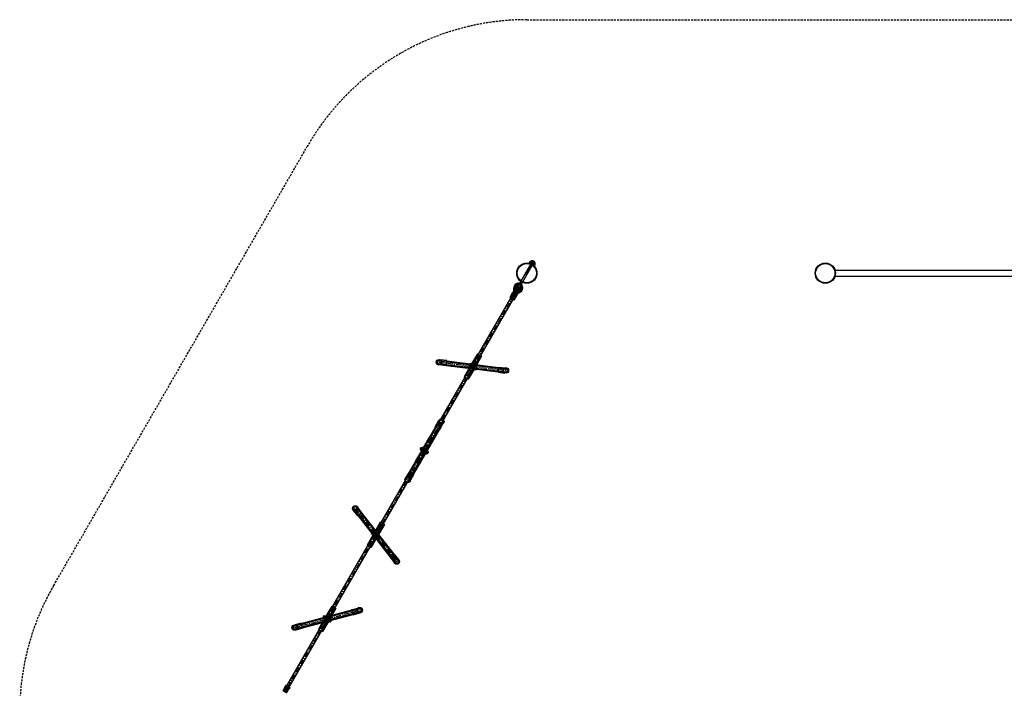
# Model space of a CAD drawing. Extents: x 2813 to 12769, y 709 to 9761.
# Drawn here: x 2863 to 8687, y 5754 to 9711 of the extents above; entities that cross this region are included whole.
import ezdxf

# ---------------------------------------------------------------- set-up
doc = ezdxf.new("R2010")
doc.units = 0
for name, pattern in [('CENTER', [50.8, 31.75, -6.35, 6.35, -6.35]), ('DASHED', [19.05, 12.7, -6.35]), ('DOT', [6.35, 0, -6.35]), ('HIDDEN', [9.525, 6.35, -3.175])]:
    doc.linetypes.add(name, pattern=pattern)
doc.layers.add('MLP-KOMB_LANY', color=7, linetype='Continuous')

msp = doc.modelspace()

# ---------------------------------------------------------------- hatches: boundary and pattern name
at = {"layer": 'MLP-KOMB_LANY', "linetype": 'HIDDEN'}
for points in [[(5789.5, 8054.8, -0.414221), (5785.4, 8053.7), (5764.6, 8065.8, -0.414214), (5763.5, 8069.8), (5780.5, 8099.3, -0.414214), (5784.6, 8100.4), (5805.4, 8088.4, -0.414206), (5806.5, 8084.3)], [(4461.3, 5754.4, 0.414221), (4460.2, 5758.5), (4439.4, 5770.5, 0.414214), (4435.3, 5769.5), (4418.3, 5740, 0.414214), (4419.4, 5735.9), (4440.2, 5723.9, 0.414206), (4444.3, 5725)]]:
    msp.add_hatch(color=9, dxfattribs=at).paths.add_polyline_path(points)
at = {"layer": 'MLP-KOMB_LANY', "linetype": 'Continuous'}
for points in [[(5805.5, 8128.7, 1), (5819.4, 8120.7, 0.227641), (5819.9, 8127.6), (5825.4, 8137.2, -0.488428), (5821.4, 8109.1), (5795.3, 8094.2), (5795.3, 8094.2, 1), (5794.7, 8094.6), (5794.6, 8094.6), (5794.5, 8124.6, -0.488769), (5816.8, 8142.2), (5811.3, 8132.6, 0.228456)], [(5524.3, 7657.1, 0.114621), (5529.3, 7657.2), (5522.8, 7660.9, 0.424665), (5521.6, 7658.7)], [(5551.3, 7641.5, 0.033281), (5548.9, 7645.8), (5529.3, 7657.1, -0.11466), (5524.4, 7657.1)], [(5532.1, 7676.9, 0.423793), (5530.8, 7674.7), (5537.3, 7671, 0.114351), (5534.8, 7675.3)], [(5547.6, 7665.1, 0.033222), (5547.7, 7667.9), (5534.9, 7675.3, -0.114377), (5537.3, 7671)], [(5564.9, 7658, -0.423793), (5563.6, 7655.8), (5547.1, 7665.4, -0.114351), (5547.1, 7668.2)], [(5551.6, 7641.4, -0.114621), (5549.1, 7645.7), (5555.6, 7642, -0.424665), (5554.4, 7639.8)], [(5244.8, 7179.3, 0.423793), (5243.5, 7177.1), (5250, 7173.4, 0.114351), (5247.5, 7177.7)], [(5260.3, 7167.5, 0.033222), (5260.5, 7170.2), (5247.6, 7177.7, -0.114377), (5250.1, 7173.4)], [(5277.6, 7160.4, -0.423793), (5276.3, 7158.2), (5259.8, 7167.7, -0.114351), (5259.8, 7170.6)], [(5237, 7159.5, 0.114621), (5242, 7159.5), (5235.5, 7163.3, 0.424665), (5234.3, 7161.1)], [(5264, 7143.8, 0.033281), (5261.7, 7148.2), (5242.1, 7159.5, -0.11466), (5237.1, 7159.5)], [(5264.3, 7143.7, -0.114621), (5261.9, 7148.1), (5268.3, 7144.3, -0.424665), (5267.1, 7142.2)], [(4949.7, 6661.9, 0.114621), (4954.7, 6661.9), (4948.2, 6665.6, 0.424665), (4947, 6663.5)], [(4976.7, 6646.2, 0.033281), (4974.4, 6650.5), (4954.8, 6661.9, -0.11466), (4949.8, 6661.8)], [(4957.5, 6681.7, 0.423793), (4956.2, 6679.5), (4962.7, 6675.8, 0.114351), (4960.2, 6680.1)], [(4973, 6669.8, 0.033222), (4973.2, 6672.6), (4960.3, 6680, -0.114377), (4962.8, 6675.7)], [(4990.3, 6662.7, -0.423793), (4989, 6660.6), (4972.5, 6670.1, -0.114351), (4972.5, 6673)], [(4977, 6646.1, -0.114621), (4974.6, 6650.4), (4981, 6646.7, -0.424665), (4979.8, 6644.5)], [(4670.2, 6184, 0.423793), (4669, 6181.9), (4675.4, 6178.1, 0.114351), (4673, 6182.4)], [(4685.7, 6172.2, 0.033222), (4685.9, 6175), (4673, 6182.4, -0.114377), (4675.5, 6178.1)], [(4703, 6165.1, -0.423793), (4701.7, 6162.9), (4685.2, 6172.5, -0.114351), (4685.2, 6175.4)], [(4662.4, 6164.3, 0.114621), (4667.4, 6164.3), (4661, 6168, 0.424665), (4659.7, 6165.8)], [(4689.5, 6148.6, 0.033281), (4687.1, 6152.9), (4667.5, 6164.2, -0.11466), (4662.5, 6164.2)], [(4689.7, 6148.5, -0.114621), (4687.3, 6152.8), (4693.7, 6149.1, -0.424665), (4692.5, 6146.9)]]:
    msp.add_hatch(color=2, dxfattribs=at).paths.add_polyline_path(points)

# ---------------------------------------------------------------- linework, layer by layer
at = {"layer": 'MLP-KOMB_LANY', "color": 5, "linetype": 'DASHED'}
for p, q in [((5862.6, 9711.1), (8862.6, 9711.1)), ((3063.7, 6362.5), (4563.7, 8960.6))]:
    msp.add_line(p, q, dxfattribs=at)
at = {"layer": 'MLP-KOMB_LANY', "color": 7, "linetype": 'Continuous'}
for p, q in [((5829.5, 8164.1), (5894, 8275.8)), ((5838.1, 8159.1), (5902.6, 8270.8)), ((5891.5, 8271.5), (5898.8, 8264.2)), ((5892.5, 8273.3), (5899.8, 8266)), ((5893.5, 8275.1), (5900.9, 8267.8)), ((5894, 8275.8), (5895.3, 8276.2)), ((5895.3, 8276.2), (5902.3, 8272.2)), ((5895.3, 8276.2), (5901.9, 8269.6)), ((5901.9, 8272.4), (5902.3, 8272)), ((5902.6, 8270.8), (5902.3, 8272.2)), ((5858.1, 8213.6), (5865.4, 8206.3)), ((5859.1, 8215.4), (5866.4, 8208.1)), ((5860.1, 8217.3), (5867.5, 8209.9)), ((5861.2, 8219.1), (5868.5, 8211.7)), ((5862.2, 8220.9), (5869.6, 8213.6)), ((5863.3, 8222.7), (5870.6, 8215.4)), ((5864.3, 8224.5), (5871.6, 8217.2)), ((5865.4, 8226.3), (5872.7, 8219)), ((5866.4, 8228.1), (5873.7, 8220.8)), ((5867.5, 8229.9), (5874.8, 8222.6)), ((5868.5, 8231.7), (5875.8, 8224.4)), ((5869.5, 8233.5), (5876.9, 8226.2)), ((5870.6, 8235.3), (5877.9, 8228)), ((5871.6, 8237.1), (5878.9, 8229.8)), ((5872.7, 8238.9), (5880, 8231.6)), ((5873.7, 8240.8), (5881, 8233.4)), ((5874.8, 8242.6), (5882.1, 8235.2)), ((5875.8, 8244.4), (5883.1, 8237.1)), ((5876.8, 8246.2), (5884.2, 8238.9)), ((5877.9, 8248), (5885.2, 8240.7)), ((5878.9, 8249.8), (5886.3, 8242.5)), ((5880, 8251.6), (5887.3, 8244.3)), ((5881, 8253.4), (5888.3, 8246.1)), ((5882.1, 8255.2), (5889.4, 8247.9)), ((5883.1, 8257), (5890.4, 8249.7)), ((5884.1, 8258.8), (5891.5, 8251.5)), ((5885.2, 8260.6), (5892.5, 8253.3)), ((5886.2, 8262.4), (5893.6, 8255.1)), ((5887.3, 8264.3), (5894.6, 8256.9)), ((5888.3, 8266.1), (5895.6, 8258.7)), ((5889.4, 8267.9), (5896.7, 8260.5)), ((5890.4, 8269.7), (5897.7, 8262.4)), ((7682.7, 8228.6), (8808.2, 8228.6)), ((5809.8, 8130.1), (5829.6, 8164.4)), ((5818.3, 8124.7), (5838.3, 8159.4)), ((5834.1, 8162.2), (5834.3, 8162.4)), ((5854.8, 8208), (5863.4, 8203)), ((5854.9, 8208.2), (5855.8, 8207.4)), ((5856, 8210), (5862.5, 8203.5)), ((5857, 8211.8), (5864.3, 8204.5)), ((7682.7, 8193.6), (8808.2, 8193.6)), ((5763.5, 8069.8), (5780.5, 8099.3)), ((5784.6, 8100.4), (5805.4, 8088.4)), ((5794.6, 8094.6), (5794.5, 8124.6)), ((5794.9, 8094.4), (5808.4, 8117.8)), ((5795.1, 8094.3), (5808.6, 8117.7)), ((5795.3, 8094.2), (5821.4, 8109.1)), ((5764.6, 8065.8), (5785.4, 8053.7)), ((5789.5, 8054.8), (5806.5, 8084.3)), ((5543.2, 7658.3), (5519.8, 7671.9)), ((5536.2, 7674.2), (5560.5, 7660.2)), ((5491.8, 7597.3), (5516.1, 7583.3)), ((5255.9, 7160.7), (5232.5, 7174.3)), ((5248.9, 7176.6), (5273.2, 7162.6)), ((5204.5, 7099.7), (5228.8, 7085.7)), ((4968.6, 6663.1), (4945.2, 6676.6)), ((4961.6, 6679), (4985.9, 6665)), ((4917.3, 6602.1), (4941.5, 6588.1)), ((4681.3, 6165.5), (4657.9, 6179)), ((4674.3, 6181.3), (4698.6, 6167.3)), ((4630, 6104.5), (4654.2, 6090.5)), ((4435.3, 5769.5), (4418.3, 5740)), ((4439.4, 5770.5), (4460.2, 5758.5))]:
    msp.add_line(p, q, dxfattribs=at)
at = {"layer": 'MLP-KOMB_LANY', "color": 1, "linetype": 'Continuous'}
for p, q in [((5878.9, 8275.7), (5875.5, 8269.9)), ((5888.9, 8283.8), (5912.1, 8270.4)), ((5910.1, 8257.7), (5906.7, 8251.9)), ((4443.2, 5768.4), (5767.6, 8062.5)), ((4457, 5760.4), (5781.5, 8054.5)), ((5388.6, 7693.6), (5351.6, 7698.2)), ((5388.4, 7691.6), (5354.7, 7695.8)), ((5384.8, 7662.8), (5388.6, 7693.6)), ((5388.3, 7690.6), (5695.9, 7652.9)), ((5388.4, 7691.6), (5696.1, 7653.8)), ((5570.5, 7733.5), (5536.2, 7674.2)), ((5594.7, 7719.5), (5560.5, 7660.2)), ((5570.5, 7733.5), (5594.7, 7719.5)), ((5384.8, 7662.8), (5344.8, 7667.8)), ((5385.1, 7664.8), (5349.9, 7669.1)), ((5385.1, 7664.8), (5692.8, 7627)), ((5385.2, 7665.8), (5692.9, 7628)), ((5526.1, 7656.7), (5491.8, 7597.3)), ((5550.3, 7642.7), (5516.1, 7583.3)), ((5526.1, 7656.7), (5550.3, 7642.7)), ((5536.2, 7674.2), (5560.5, 7660.2)), ((5692.5, 7625.1), (5696.3, 7655.8)), ((5696.1, 7653.8), (5729.8, 7649.7)), ((5696.3, 7655.8), (5733.4, 7651.3)), ((5491.8, 7597.3), (5516.1, 7583.3)), ((5692.5, 7625.1), (5732.5, 7620.2)), ((5692.8, 7627), (5727.9, 7622.7)), ((5322.4, 7301.3), (5167.4, 7032.9)), ((5323.2, 7300.8), (5168.2, 7032.4)), ((5344.9, 7288.3), (5189.9, 7019.9)), ((5345.8, 7287.8), (5190.8, 7019.4)), ((5320.6, 7302.3), (5340.8, 7337.2)), ((5320.6, 7302.3), (5347.5, 7286.8)), ((5322.4, 7301.3), (5340.1, 7332)), ((5345.8, 7287.8), (5362.7, 7317.3)), ((5347.5, 7286.8), (5366.2, 7319.2)), ((5283.2, 7235.9), (5248.9, 7176.6)), ((5283.2, 7235.9), (5307.4, 7221.9)), ((5248.9, 7176.6), (5273.2, 7162.6)), ((5307.4, 7221.9), (5273.2, 7162.6)), ((5238.8, 7159), (5204.5, 7099.7)), ((5263, 7145), (5228.8, 7085.7)), ((5238.8, 7159), (5263, 7145)), ((5204.5, 7099.7), (5228.8, 7085.7)), ((5165.6, 7033.9), (5145.5, 6999)), ((5167.4, 7032.9), (5149.7, 7002.2)), ((5165.6, 7033.9), (5192.5, 7018.4)), ((5190.8, 7019.4), (5173.8, 6989.9)), ((5192.5, 7018.4), (5173.8, 6986)), ((4887.1, 6793.3), (4864.1, 6822.7)), ((4885.5, 6792.1), (4864.6, 6818.8)), ((4862.7, 6774.2), (4837.8, 6806)), ((4864.2, 6775.4), (4842.4, 6803.3)), ((4862.7, 6774.2), (4887.1, 6793.3)), ((4864.2, 6775.4), (5055.1, 6531.1)), ((4865, 6776), (5055.9, 6531.8)), ((4884.7, 6791.4), (5075.6, 6547.2)), ((4885.5, 6792.1), (5076.4, 6547.8)), ((4995.9, 6738.3), (4961.6, 6679)), ((5020.1, 6724.3), (4985.9, 6665)), ((4995.9, 6738.3), (5020.1, 6724.3)), ((4951.5, 6661.4), (4917.3, 6602.1)), ((4975.8, 6647.4), (4941.5, 6588.1)), ((4951.5, 6661.4), (4975.8, 6647.4)), ((4961.6, 6679), (4985.9, 6665)), ((4917.3, 6602.1), (4941.5, 6588.1)), ((5053.5, 6529.9), (5077.9, 6549)), ((5053.5, 6529.9), (5078.3, 6498.2)), ((5055.1, 6531.1), (5076.9, 6503.2)), ((5076.4, 6547.8), (5097.3, 6521)), ((5077.9, 6549), (5100.9, 6519.6)), ((4708.6, 6240.7), (4674.3, 6181.3)), ((4708.6, 6240.7), (4732.8, 6226.7)), ((4528.3, 6137.9), (4827.7, 6218.1)), ((4528.5, 6136.9), (4828, 6217.2)), ((4535, 6112.8), (4834.4, 6193)), ((4535.3, 6111.8), (4834.7, 6192.1)), ((4674.3, 6181.3), (4698.6, 6167.3)), ((4732.8, 6226.7), (4698.6, 6167.3)), ((4827.2, 6220.1), (4863.2, 6229.7)), ((4835.2, 6190.1), (4827.2, 6220.1)), ((4827.7, 6218.1), (4860.5, 6226.9)), ((4834.7, 6192.1), (4868.9, 6201.2)), ((4835.2, 6190.1), (4874.1, 6200.6)), ((4527.7, 6139.8), (4491.7, 6130.2)), ((4528.3, 6137.9), (4495.5, 6129.1)), ((4535.8, 6109.9), (4527.7, 6139.8)), ((4664.2, 6163.8), (4630, 6104.5)), ((4688.5, 6149.8), (4654.2, 6090.5)), ((4664.2, 6163.8), (4688.5, 6149.8)), ((4535.8, 6109.9), (4496.8, 6099.5)), ((4535.3, 6111.8), (4501, 6102.7)), ((4630, 6104.5), (4654.2, 6090.5))]:
    msp.add_line(p, q, dxfattribs=at)
at = {"layer": 'MLP-KOMB_LANY', "color": 5, "linetype": 'Continuous'}
for p, q in [((5884, 8271.5), (5886.1, 8275.2)), ((5884, 8271.5), (5885.4, 8269)), ((5886.1, 8275.2), (5888.9, 8275.2)), ((5904.5, 8266.2), (5888.9, 8275.2)), ((5888.9, 8268.6), (5891.1, 8272.3)), ((5885.4, 8269), (5901, 8260)), ((5898.9, 8262.9), (5901, 8266.6)), ((5903.8, 8260), (5901, 8260)), ((5905.9, 8263.7), (5903.8, 8260)), ((5905.9, 8263.7), (5904.5, 8266.2)), ((5784.6, 8100.4), (5805.4, 8088.4)), ((5784.8, 8100.3), (5785.5, 8124.6)), ((5786.7, 8099.1), (5787.5, 8124.5)), ((5790.7, 8096.9), (5791.5, 8124.4)), ((5799.3, 8091.9), (5822.7, 8106.4)), ((5803.2, 8089.6), (5824.8, 8103)), ((5805.2, 8088.5), (5825.9, 8101.3)), ((5344.1, 7692), (5739.1, 7643.5)), ((5342.1, 7676.1), (5737.2, 7627.6)), ((5518.8, 7667.8), (5563.6, 7642)), ((5519.9, 7671.8), (5566.5, 7644.9)), ((5519.9, 7663.8), (5559.6, 7640.9)), ((5522.8, 7674.7), (5567.6, 7648.9)), ((5526.8, 7675.8), (5566.5, 7652.9)), ((5231.5, 7170.2), (5276.3, 7144.3)), ((5232.6, 7174.2), (5279.2, 7147.3)), ((5232.6, 7166.2), (5272.3, 7143.3)), ((5235.5, 7177.1), (5280.3, 7151.3)), ((5239.5, 7178.2), (5279.3, 7155.3)), ((4854.5, 6823.6), (5099.5, 6510)), ((4841.9, 6813.8), (5086.9, 6500.2)), ((4944.2, 6672.6), (4989, 6646.7)), ((4945.3, 6676.6), (4992, 6649.6)), ((4945.3, 6668.6), (4985, 6645.6)), ((4948.2, 6679.5), (4993, 6653.6)), ((4952.2, 6680.6), (4992, 6657.6)), ((4487.1, 6121.7), (4871.5, 6224.7)), ((4491.2, 6106.2), (4875.6, 6209.2)), ((4657, 6174.9), (4701.7, 6149.1)), ((4658, 6178.9), (4704.7, 6152)), ((4661, 6181.9), (4705.7, 6156)), ((4665, 6182.9), (4704.7, 6160)), ((4658, 6170.9), (4697.7, 6148))]:
    msp.add_line(p, q, dxfattribs=at)
at = {"layer": 'MLP-KOMB_LANY', "color": 1, "linetype": 'CENTER'}
msp.add_line((4449.8, 5764.5), (5774.5, 8058.5), dxfattribs=at)
at = {"layer": 'MLP-KOMB_LANY', "color": 5, "linetype": 'CENTER'}
for p, q in [((5343.1, 7684.1), (5738.2, 7635.6)), ((4848.2, 6818.7), (5093.2, 6505.1)), ((4489.1, 6114), (4873.6, 6217))]:
    msp.add_line(p, q, dxfattribs=at)
at = {"layer": 'MLP-KOMB_LANY', "color": 1}
for centre in [(5862.6, 8211.1), (7628.3, 8211.1)]:
    msp.add_circle(centre, 60.1, dxfattribs=at)
at = {"layer": 'MLP-KOMB_LANY', "color": 5, "linetype": 'Continuous'}
msp.add_circle((5862.6, 8211.1), 57.1, dxfattribs=at)
at = {"layer": 'MLP-KOMB_LANY', "color": 7, "linetype": 'Continuous'}
for centre, radius in [((7628.3, 8211.1), 57.1), ((5812.5, 8124.7), 8)]:
    msp.add_circle(centre, radius, dxfattribs=at)
at = {"layer": 'MLP-KOMB_LANY', "color": 7, "linetype": 'HIDDEN'}
msp.add_circle((5831.7, 8158), 5, dxfattribs=at)
at = {"layer": 'MLP-KOMB_LANY', "color": 7, "linetype": 'DOT'}
msp.add_circle((5813.9, 8127.2), 5, dxfattribs=at)
at = {"layer": 'MLP-KOMB_LANY', "color": 1, "linetype": 'Continuous'}
for centre, radius in [((5343.1, 7684.1), 16.4), ((5343.1, 7684.1), 13.2), ((5558.3, 7684.5), 4), ((5573.8, 7711.4), 4), ((5529.5, 7634.5), 4), ((5738.2, 7635.6), 16.4), ((5738.2, 7635.6), 13.2), ((5514, 7607.7), 4), ((5356.5, 7332.4), 16.4), ((5356.5, 7332.4), 13.2), ((5271, 7186.9), 4), ((5286.5, 7213.8), 4), ((5226.7, 7110), 4), ((5242.2, 7136.9), 4), ((5157.5, 6987.8), 16.4), ((5157.5, 6987.8), 13.2), ((4848.2, 6818.7), 16.4), ((4848.2, 6818.7), 13.2), ((4999.3, 6716.1), 4), ((4954.9, 6639.3), 4), ((4983.8, 6689.3), 4), ((4939.4, 6612.4), 4), ((5093.2, 6505.1), 16.4), ((5093.2, 6505.1), 13.2), ((4873.6, 6217), 16.4), ((4696.5, 6191.7), 4), ((4712, 6218.5), 4), ((4873.6, 6217), 13.2), ((4489.1, 6114), 16.4), ((4489.1, 6114), 13.2), ((4652.1, 6114.8), 4), ((4667.6, 6141.6), 4)]:
    msp.add_circle(centre, radius, dxfattribs=at)
at = {"layer": 'MLP-KOMB_LANY', "color": 5, "linetype": 'DASHED'}
for centre, start, end in [((5862.6, 8211.1), 90, 150), ((4362.6, 5613), 150.01375, 210)]:
    msp.add_arc(centre, 1500, start, end, dxfattribs=at)
at = {"layer": 'MLP-KOMB_LANY', "color": 1, "linetype": 'Continuous'}
for centre, radius, start, end in [((5894.5, 8266.7), 18, 330, 150), ((5862.5, 8211.3), 60, 42.5424, 77.4576)]:
    msp.add_arc(centre, radius, start, end, dxfattribs=at)
at = {"layer": 'MLP-KOMB_LANY', "color": 5, "linetype": 'Continuous'}
for centre, radius, start, end in [((5888.3, 8273.3), 4.71, 202.72131, 277.27867), ((5886.7, 8270.5), 4.71, 22.72113, 97.27851), ((5887.7, 8255.1), 17.5, 40.9286, 79.07163), ((5902.2, 8280.1), 17.5, 220.92876, 259.07179), ((5903.2, 8264.7), 4.71, 202.72129, 277.27867), ((5901.6, 8261.9), 4.71, 22.72115, 97.27851), ((5812.5, 8124.7), 27, 299.73985, 180.26015), ((5812.5, 8124.7), 25, 299.73985, 180.26015), ((5812.5, 8124.7), 21, 299.73985, 180.26015), ((5341.5, 7684.3), 8.16, 71.68796, 274.31204), ((5526.8, 7667.8), 8, 60.02568, 239.97432), ((5523.2, 7659.2), 1.74, 103.89683, 195.93376), ((5532.5, 7675.2), 1.74, 104.06624, 195.93376), ((5553.9, 7641.5), 1.74, 284.06624, 16.10317), ((5559.6, 7648.9), 8, 240.02568, 59.97432), ((5563.2, 7657.5), 1.74, 284.06624, 15.93376), ((5739.7, 7635.4), 8.16, 251.68796, 94.31204), ((5239.5, 7170.2), 8, 60.02568, 239.97432), ((5245.2, 7177.6), 1.74, 104.06624, 195.93376), ((5236, 7161.6), 1.74, 103.89683, 195.93376), ((5266.6, 7143.8), 1.74, 284.06624, 16.10317), ((5272.3, 7151.3), 8, 240.02568, 59.97432), ((5275.9, 7159.9), 1.74, 284.06624, 15.93376), ((4847.2, 6820), 8.16, 26.68796, 229.31204), ((4952.2, 6672.6), 8, 60.02568, 239.97432), ((4948.7, 6663.9), 1.74, 103.89683, 195.93376), ((4957.9, 6680), 1.74, 104.06624, 195.93376), ((4979.4, 6646.2), 1.74, 284.06624, 16.10317), ((4985, 6653.6), 8, 240.02568, 59.97432), ((4988.6, 6662.3), 1.74, 284.06624, 15.93376), ((5094.2, 6503.8), 8.16, 206.68796, 49.31204), ((4665, 6174.9), 8, 60.02568, 239.97432), ((4670.6, 6182.3), 1.74, 104.06624, 195.93376), ((4875.1, 6217.4), 8.16, 273.68796, 116.31204), ((4487.6, 6113.6), 8.16, 93.68796, 296.31204), ((4661.4, 6166.3), 1.74, 103.89683, 195.93376), ((4692.1, 6148.6), 1.74, 284.06624, 16.10317), ((4697.7, 6156), 8, 240.02568, 59.97432), ((4701.3, 6164.6), 1.74, 284.06624, 15.93376)]:
    msp.add_arc(centre, radius, start, end, dxfattribs=at)
at = {"layer": 'MLP-KOMB_LANY', "color": 7, "linetype": 'Continuous'}
for centre, radius, start, end in [((5831.7, 8158), 5, 335.03, 149.63251), ((5830.8, 8156.5), 6.73, 11.53274, 107.46237), ((5783.1, 8097.8), 3, 60, 150), ((5812.5, 8124.7), 18, 299.73985, 180.26015), ((5813.9, 8127.2), 5, 144.97, 330.36749), ((5766.1, 8068.3), 3, 150, 240), ((5786.9, 8056.3), 3, 240, 330.00143), ((5803.9, 8085.8), 3, 330.00143, 60), ((4437.9, 5768), 3, 60, 150), ((4458.7, 5755.9), 3, 329.99857, 60)]:
    msp.add_arc(centre, radius, start, end, dxfattribs=at)

doc.saveas('drawing.dxf')
